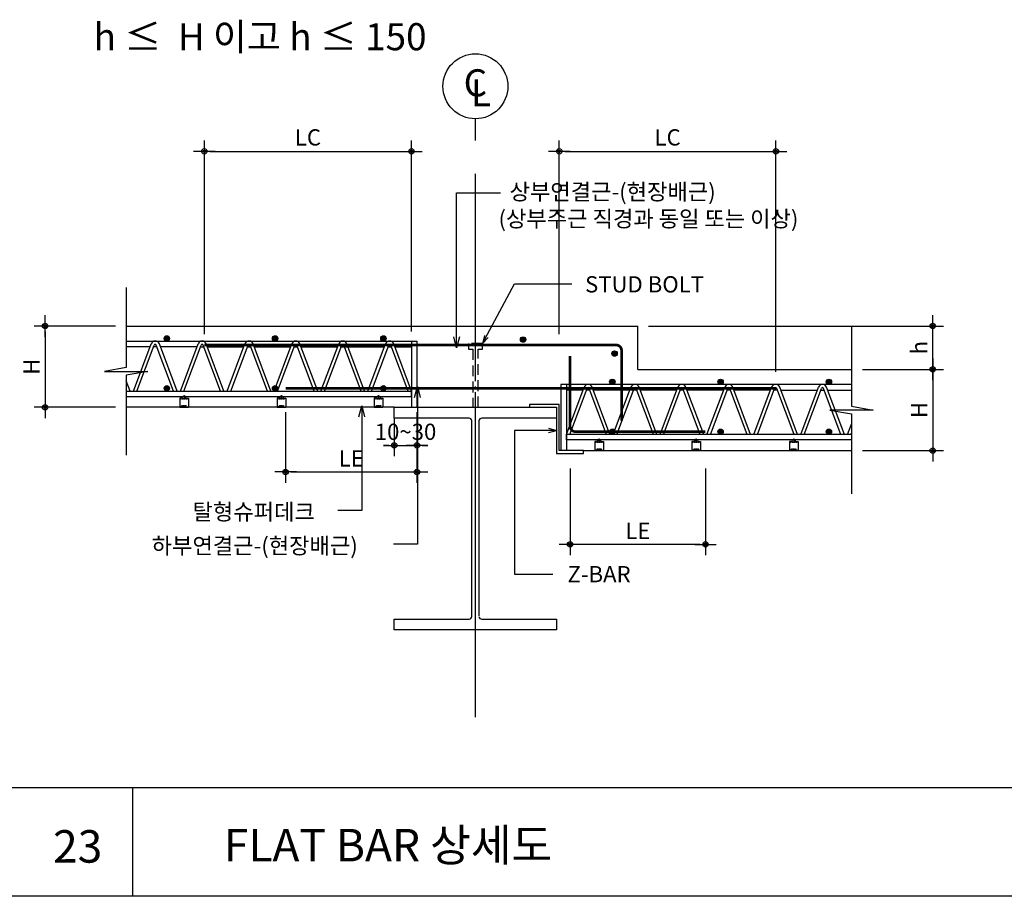
# Model space of a CAD drawing. Extents: x 6062 to 34957, y -22384 to 19835.
# Drawn here: x 23585 to 25403, y -6908 to -5289 of the extents above; entities that cross this region are included whole.
import ezdxf
from ezdxf.enums import TextEntityAlignment as Align

# ---------------------------------------------------------------- set-up
doc = ezdxf.new("R2010")
doc.units = 0
doc.header["$LTSCALE"] = 10
doc.header["$MEASUREMENT"] = 0
doc.header["$PDMODE"] = 3
for name, pattern in [('CEN', [62, 60, -1, 0, -1]), ('CENTER', [2, 1.25, -0.25, 0.25, -0.25]), ('DASHED', [3, 2, -1]), ('HID', [2.5, 1.5, -1]), ('HIDDEN', [0.375, 0.25, -0.125])]:
    doc.linetypes.add(name, pattern=pattern)
doc.layers.get('0').update_dxf_attribs({"linetype": 'CONTINUOUS'})
doc.layers.get('DEFPOINTS').update_dxf_attribs({"linetype": 'CONTINUOUS'})
for name, color, linetype in [('1', 1, 'CONTINUOUS'), ('7TXT', 3, 'CONTINUOUS'), ('A-SYM-BUB', 3, 'CONTINUOUS'), ('angle', 3, 'CONTINUOUS'), ('DIM', 7, 'CONTINUOUS'), ('E', 115, 'CONTINUOUS'), ('E2', 6, 'CONTINUOUS'), ('G', 4, 'CONTINUOUS'), ('H1', 2, 'HID'), ('HID', 7, 'DASHED'), ('SEC', 2, 'CONTINUOUS'), ('TEXT', 6, 'CONTINUOUS'), ('슈퍼', 4, 'CONTINUOUS')]:
    doc.layers.add(name, color=color, linetype=linetype)
doc.styles.add('DO', font='txt', dxfattribs={"height": 30})
doc.styles.add('DY', font='txt')
doc.styles.add('Gtx', font='txt')
doc.styles.add('HD', font='txt')
doc.styles.add('ROMANS', font='txt', dxfattribs={"width": 0.75})
doc.dimstyles.new('ISO-25', dxfattribs={"dimtxt": 2.5, "dimasz": 2.5, "dimexe": 1.25, "dimexo": 0.625, "dimtad": 1, "dimtxsty": 'Standard', "dimcen": 2.5, "dimadec": 0, "dimazin": 0, "dimtfac": 1, "dimtmove": 0, "dimatfit": 3, "dimfxl": 0, "dimarcsym": 0})
doc.dimstyles.get("Standard").update_dxf_attribs({"dimtxt": 0.18, "dimasz": 0.18, "dimexe": 0.18, "dimexo": 0.0625, "dimgap": 0.09, "dimtad": 0, "dimtih": 1, "dimtoh": 1, "dimdec": 4, "dimzin": 0, "dimdsep": 46, "dimtxsty": 'Standard', "dimcen": 0.09, "dimadec": 0, "dimazin": 0, "dimtfac": 1, "dimtdec": 4, "dimtofl": 0, "dimtmove": 0, "dimatfit": 3, "dimfxl": 0, "dimtolj": 1, "dimtzin": 0, "dimarcsym": 0})
doc.dimstyles.new('STANDARD$0', dxfattribs={"dimscale": 0, "dimtxt": 3.5, "dimasz": 3, "dimexe": 2, "dimexo": 2, "dimgap": 1.5, "dimtad": 1, "dimdsep": 46, "dimtxsty": 'ROMANS', "dimblk": 'ORIGIN2', "dimcen": 3, "dimclrd": 7, "dimclre": 7, "dimclrt": 2, "dimadec": 0, "dimazin": 0, "dimtfac": 1, "dimtix": 1, "dimtmove": 2, "dimatfit": 0, "dimldrblk": 'OPEN', "dimfxl": 0, "dimtolj": 1, "dimtzin": 9, "dimarcsym": 0})

# ---------------------------------------------------------------- blocks, each defined once
blk = doc.blocks.new('DIMDOT')
at = {"color": 0}
blk.add_line((-2, 0), (2, 0), dxfattribs=at)
for radius in [0.5, 0.25]:
    blk.add_circle((0, 0), radius, dxfattribs=at)
blk = doc.blocks.new('*D178')
at = {"layer": 'DEFPOINTS', "color": 0}
for p in [(24726.4, -5855.1), (25271.1, -5855.1), (25121.1, -5935.1)]:
    blk.add_point(p, dxfattribs=at)
at = {"layer": 'DIM', "color": 0, "lineweight": -2}
for p, q in [((24746.4, -5855.1), (25291.1, -5855.1)), ((25271.1, -5925.1), (25271.1, -5865.1)), ((25141.1, -5935.1), (25291.1, -5935.1))]:
    blk.add_line(p, q, dxfattribs=at)
at = {"layer": 'DIM', "color": 0, "lineweight": -2, "xscale": 10, "yscale": 10, "zscale": 10}
for p, rotation in [((25271.1, -5855.1), 90), ((25271.1, -5935.1), 270)]:
    blk.add_blockref('DIMDOT', p, dxfattribs=dict(at, rotation=rotation))
at = {"layer": 'DIM', "color": 6, "insert": (25246.1, -5895.1), "char_height": 30, "attachment_point": 5, "rotation": 90, "style": 'DO'}
blk.add_mtext('\\A1;h', dxfattribs=at)
blk = doc.blocks.new('*D179')
at = {"layer": 'DEFPOINTS', "color": 0}
for p in [(24981.4, -5532.5), (24581.4, -5890.1), (24981.4, -5959.7)]:
    blk.add_point(p, dxfattribs=at)
at = {"layer": 'DIM', "color": 0, "lineweight": -2}
for p, q in [((24581.4, -5870.1), (24581.4, -5512.5)), ((24981.4, -5939.7), (24981.4, -5512.5)), ((24591.4, -5532.5), (24971.4, -5532.5))]:
    blk.add_line(p, q, dxfattribs=at)
at = {"layer": 'DIM', "color": 0, "lineweight": -2, "xscale": 10, "yscale": 10, "zscale": 10, "rotation": 180}
blk.add_blockref('DIMDOT', (24581.4, -5532.5), dxfattribs=at)
at = {"layer": 'DIM', "color": 0, "lineweight": -2, "xscale": 10, "yscale": 10, "zscale": 10}
blk.add_blockref('DIMDOT', (24981.4, -5532.5), dxfattribs=at)
at = {"layer": 'DIM', "color": 6, "insert": (24781.4, -5506.7), "char_height": 30, "attachment_point": 5, "style": 'DO'}
blk.add_mtext('\\A1;LC', dxfattribs=at)
blk = doc.blocks.new('GHK22')
at = {"layer": 'DIM'}
for p, q in [((2.5, 0.625), (0, 0)), ((2.5, -0.625), (0, 0)), ((0, 0), (2.5, 0))]:
    blk.add_line(p, q, dxfattribs=at)
blk = doc.blocks.new('*D181')
at = {"layer": 'DEFPOINTS', "color": 0}
for p in [(24601.4, -6098.2), (24851.4, -6098.2), (24601.4, -6258.2)]:
    blk.add_point(p, dxfattribs=at)
at = {"layer": 'DIM', "color": 0, "lineweight": -2}
for p, q in [((24601.4, -6118.2), (24601.4, -6278.2)), ((24851.4, -6118.2), (24851.4, -6278.2)), ((24841.4, -6258.2), (24611.4, -6258.2))]:
    blk.add_line(p, q, dxfattribs=at)
at = {"layer": 'DIM', "color": 0, "lineweight": -2, "xscale": 10, "yscale": 10, "zscale": 10, "rotation": 180}
blk.add_blockref('DIMDOT', (24601.4, -6258.2), dxfattribs=at)
at = {"layer": 'DIM', "color": 0, "lineweight": -2, "xscale": 10, "yscale": 10, "zscale": 10}
blk.add_blockref('DIMDOT', (24851.4, -6258.2), dxfattribs=at)
at = {"layer": 'DIM', "color": 6, "insert": (24726.4, -6233.2), "char_height": 30, "attachment_point": 5, "style": 'DO'}
blk.add_mtext('\\A1;LE', dxfattribs=at)
blk = doc.blocks.new('*D54')
at = {"layer": 'DEFPOINTS', "color": 0}
for p in [(24075.8, -5994), (24318.4, -5994), (24318.4, -6124.4)]:
    blk.add_point(p, dxfattribs=at)
at = {"layer": 'DIM', "color": 0, "lineweight": -2}
for p, q in [((24075.8, -6014), (24075.8, -6144.4)), ((24318.4, -6014), (24318.4, -6144.4)), ((24085.8, -6124.4), (24308.4, -6124.4))]:
    blk.add_line(p, q, dxfattribs=at)
at = {"layer": 'DIM', "color": 0, "lineweight": -2, "xscale": 10, "yscale": 10, "zscale": 10, "rotation": 180}
blk.add_blockref('DIMDOT', (24075.8, -6124.4), dxfattribs=at)
at = {"layer": 'DIM', "color": 0, "lineweight": -2, "xscale": 10, "yscale": 10, "zscale": 10}
blk.add_blockref('DIMDOT', (24318.4, -6124.4), dxfattribs=at)
at = {"layer": 'DIM', "color": 6, "insert": (24197.1, -6099.4), "char_height": 30, "attachment_point": 5, "style": 'DO'}
blk.add_mtext('\\A1;LE', dxfattribs=at)
blk = doc.blocks.new('*D51')
at = {"layer": 'DEFPOINTS', "color": 0}
for p in [(24308.4, -5532.5), (23925.8, -5890.1), (24308.4, -5885.1)]:
    blk.add_point(p, dxfattribs=at)
at = {"layer": 'DIM', "color": 0, "lineweight": -2}
for p, q in [((23925.8, -5870.1), (23925.8, -5512.5)), ((24308.4, -5865.1), (24308.4, -5512.5)), ((23935.8, -5532.5), (24298.4, -5532.5))]:
    blk.add_line(p, q, dxfattribs=at)
at = {"layer": 'DIM', "color": 0, "lineweight": -2, "xscale": 10, "yscale": 10, "zscale": 10, "rotation": 180}
blk.add_blockref('DIMDOT', (23925.8, -5532.5), dxfattribs=at)
at = {"layer": 'DIM', "color": 0, "lineweight": -2, "xscale": 10, "yscale": 10, "zscale": 10}
blk.add_blockref('DIMDOT', (24308.4, -5532.5), dxfattribs=at)
at = {"layer": 'DIM', "color": 6, "insert": (24117.1, -5506.7), "char_height": 30, "attachment_point": 5, "style": 'DO'}
blk.add_mtext('\\A1;LC', dxfattribs=at)
blk = doc.blocks.new('*D52')
at = {"layer": 'DEFPOINTS', "color": 0}
for p in [(23781.7, -5855.1), (23631.7, -6005.1), (23781.7, -6005.1)]:
    blk.add_point(p, dxfattribs=at)
at = {"layer": 'DIM', "color": 0, "lineweight": -2}
for p, q in [((23761.7, -5855.1), (23611.7, -5855.1)), ((23631.7, -5865.1), (23631.7, -5995.1)), ((23761.7, -6005.1), (23611.7, -6005.1))]:
    blk.add_line(p, q, dxfattribs=at)
at = {"layer": 'DIM', "color": 0, "lineweight": -2, "xscale": 10, "yscale": 10, "zscale": 10}
for p, rotation in [((23631.7, -5855.1), 90), ((23631.7, -6005.1), 270)]:
    blk.add_blockref('DIMDOT', p, dxfattribs=dict(at, rotation=rotation))
at = {"layer": 'DIM', "color": 6, "insert": (23606.6, -5930.1), "char_height": 30, "attachment_point": 5, "rotation": 90, "style": 'DO'}
blk.add_mtext('\\A1;H', dxfattribs=at)
blk = doc.blocks.new('*D50')
at = {"layer": 'DEFPOINTS', "color": 0}
for p in [(25121.1, -5935.1), (25121.1, -6085.1), (25271.1, -6085.1)]:
    blk.add_point(p, dxfattribs=at)
at = {"layer": 'DIM', "color": 0, "lineweight": -2}
for p, q in [((25141.1, -5935.1), (25291.1, -5935.1)), ((25271.1, -5945.1), (25271.1, -6075.1)), ((25141.1, -6085.1), (25291.1, -6085.1))]:
    blk.add_line(p, q, dxfattribs=at)
at = {"layer": 'DIM', "color": 0, "lineweight": -2, "xscale": 10, "yscale": 10, "zscale": 10}
for p, rotation in [((25271.1, -5935.1), 90), ((25271.1, -6085.1), 270)]:
    blk.add_blockref('DIMDOT', p, dxfattribs=dict(at, rotation=rotation))
at = {"layer": 'DIM', "color": 6, "insert": (25246.1, -6010.1), "char_height": 30, "attachment_point": 5, "rotation": 90, "style": 'DO'}
blk.add_mtext('\\A1;H', dxfattribs=at)
blk = doc.blocks.new('*D39')
at = {"layer": 'DEFPOINTS', "color": 0}
for p in [(24276.4, -6005.1), (24318.4, -6005.1), (24318.4, -6075.3)]:
    blk.add_point(p, dxfattribs=at)
at = {"layer": 'DIM', "color": 0, "lineweight": -2}
for p, q in [((24276.4, -6025.1), (24276.4, -6095.3)), ((24318.4, -6025.1), (24318.4, -6095.3)), ((24266.4, -6075.3), (24256.4, -6075.3)), ((24276.4, -6075.3), (24318.4, -6075.3)), ((24328.4, -6075.3), (24338.4, -6075.3))]:
    blk.add_line(p, q, dxfattribs=at)
at = {"layer": 'DIM', "color": 0, "lineweight": -2, "xscale": 10, "yscale": 10, "zscale": 10}
blk.add_blockref('DIMDOT', (24276.4, -6075.3), dxfattribs=at)
at = {"layer": 'DIM', "color": 0, "lineweight": -2, "xscale": 10, "yscale": 10, "zscale": 10, "rotation": 180}
blk.add_blockref('DIMDOT', (24318.4, -6075.3), dxfattribs=at)
at = {"layer": 'DIM', "color": 6, "insert": (24297.4, -6050.3), "char_height": 30, "attachment_point": 5, "style": 'DO'}
blk.add_mtext('\\A1;10~30', dxfattribs=at)

msp = doc.modelspace()

# ---------------------------------------------------------------- hatches: boundary and pattern name
at = {"layer": 'SEC'}
h = msp.add_hatch(color=3, dxfattribs=at)
edge = h.paths.add_edge_path()
edge.add_arc((23856.493, -5877.976), 5, 0, 360)
h = msp.add_hatch(color=3, dxfattribs=at)
edge = h.paths.add_edge_path()
edge.add_arc((24056.493, -5877.976), 5, 0, 360)
h = msp.add_hatch(color=3, dxfattribs=at)
edge = h.paths.add_edge_path()
edge.add_arc((24256.493, -5877.976), 5, 0, 360)
h = msp.add_hatch(color=256, dxfattribs=at)
edge = h.paths.add_edge_path()
edge.add_arc((24514.508, -5879.991), 5, 0, 360)
msp.add_hatch(color=256, dxfattribs=at).paths.add_polyline_path([(24678.392, -5905.741, 1), (24688.392, -5905.741, 1)])
h = msp.add_hatch(color=3, dxfattribs=at)
edge = h.paths.add_edge_path()
edge.add_arc((24679.265, -5958.146), 5, 0, 360)
h = msp.add_hatch(color=3, dxfattribs=at)
edge = h.paths.add_edge_path()
edge.add_arc((24879.265, -5958.146), 5, 0, 360)
h = msp.add_hatch(color=3, dxfattribs=at)
edge = h.paths.add_edge_path()
edge.add_arc((25079.265, -5958.146), 5, 0, 360)
h = msp.add_hatch(color=3, dxfattribs=at)
edge = h.paths.add_edge_path()
edge.add_arc((23856.493, -5969.978), 5, 0, 360)
h = msp.add_hatch(color=3, dxfattribs=at)
edge = h.paths.add_edge_path()
edge.add_arc((24056.493, -5969.978), 5, 0, 360)
h = msp.add_hatch(color=3, dxfattribs=at)
edge = h.paths.add_edge_path()
edge.add_arc((24256.493, -5969.978), 5, 0, 360)
h = msp.add_hatch(color=3, dxfattribs=at)
edge = h.paths.add_edge_path()
edge.add_arc((24679.265, -6050.148), 5, 0, 360)
h = msp.add_hatch(color=3, dxfattribs=at)
edge = h.paths.add_edge_path()
edge.add_arc((24879.265, -6050.148), 5, 0, 360)
h = msp.add_hatch(color=3, dxfattribs=at)
edge = h.paths.add_edge_path()
edge.add_arc((25079.265, -6050.148), 5, 0, 360)

# ---------------------------------------------------------------- linework, layer by layer
at = {"color": 1, "linetype": 'HIDDEN'}
for p, q in [((23880.383, -5989.321), (23896.383, -5989.321)), ((24060.383, -5989.321), (24076.383, -5989.321)), ((24239.708, -5989.321), (24255.708, -5989.321)), ((23884.583, -6003.921), (23880.383, -6003.921)), ((23888.383, -6001.921), (23888.383, -6005.121)), ((23892.183, -6003.921), (23896.383, -6003.921)), ((24064.583, -6003.921), (24060.383, -6003.921)), ((24068.383, -6001.921), (24068.383, -6005.121)), ((24072.183, -6003.921), (24076.383, -6003.921)), ((24243.908, -6003.921), (24239.708, -6003.921)), ((24247.708, -6001.921), (24247.708, -6005.121)), ((24251.508, -6003.921), (24255.708, -6003.921)), ((24647.058, -6069.321), (24663.058, -6069.321)), ((24826.383, -6069.321), (24842.383, -6069.321)), ((25006.383, -6069.321), (25022.383, -6069.321)), ((24651.258, -6083.921), (24647.058, -6083.921)), ((24655.058, -6081.921), (24655.058, -6085.121)), ((24658.858, -6083.921), (24663.058, -6083.921)), ((24830.583, -6083.921), (24826.383, -6083.921)), ((24834.383, -6081.921), (24834.383, -6085.121)), ((24838.183, -6083.921), (24842.383, -6083.921)), ((25010.583, -6083.921), (25006.383, -6083.921)), ((25014.383, -6081.921), (25014.383, -6085.121)), ((25018.183, -6083.921), (25022.383, -6083.921))]:
    msp.add_line(p, q, dxfattribs=at)
at = {"linetype": 'ByBlock'}
for p, q in [((23885.383, -5987.121), (23885.383, -5987.121)), ((23891.383, -5987.121), (23891.383, -5987.121)), ((24065.383, -5987.121), (24065.383, -5987.121)), ((24071.383, -5987.121), (24071.383, -5987.121)), ((24244.708, -5987.121), (24244.708, -5987.121)), ((24250.708, -5987.121), (24250.708, -5987.121)), ((24652.058, -6067.121), (24652.058, -6067.121)), ((24658.058, -6067.121), (24658.058, -6067.121)), ((24831.383, -6067.121), (24831.383, -6067.121)), ((24837.383, -6067.121), (24837.383, -6067.121)), ((25011.383, -6067.121), (25011.383, -6067.121)), ((25017.383, -6067.121), (25017.383, -6067.121))]:
    msp.add_line(p, q, dxfattribs=at)
at = {"color": 1, "linetype": 'CENTER', "ltscale": 0.1}
for p, q in [((23888.391, -5984.121), (23888.38, -5988.855)), ((24068.391, -5984.121), (24068.38, -5988.855)), ((24247.716, -5984.121), (24247.705, -5988.855)), ((24655.066, -6064.121), (24655.055, -6068.855)), ((24834.391, -6064.121), (24834.38, -6068.855)), ((25014.391, -6064.121), (25014.38, -6068.855))]:
    msp.add_line(p, q, dxfattribs=at)
at = {"color": 1, "linetype": 'HIDDEN', "ltscale": 0.2}
for p, q in [((23884.083, -6003.921), (23892.883, -6003.921)), ((24064.083, -6003.921), (24072.883, -6003.921)), ((24243.408, -6003.921), (24252.208, -6003.921)), ((24650.758, -6083.921), (24659.558, -6083.921)), ((24830.083, -6083.921), (24838.883, -6083.921)), ((25010.083, -6083.921), (25018.883, -6083.921))]:
    msp.add_line(p, q, dxfattribs=at)
for points in [[(23884.183, -6003.921, 0.41421356), (23884.483, -6003.621), (23884.483, -6001.921), (23892.283, -6001.921), (23892.283, -6003.621, 0.41421356), (23892.583, -6003.921)], [(24064.183, -6003.921, 0.41421356), (24064.483, -6003.621), (24064.483, -6001.921), (24072.283, -6001.921), (24072.283, -6003.621, 0.41421356), (24072.583, -6003.921)], [(24243.508, -6003.921, 0.41421356), (24243.808, -6003.621), (24243.808, -6001.921), (24251.608, -6001.921), (24251.608, -6003.621, 0.41421356), (24251.908, -6003.921)], [(24650.858, -6083.921, 0.41421356), (24651.158, -6083.621), (24651.158, -6081.921), (24658.958, -6081.921), (24658.958, -6083.621, 0.41421356), (24659.258, -6083.921)], [(24830.183, -6083.921, 0.41421356), (24830.483, -6083.621), (24830.483, -6081.921), (24838.283, -6081.921), (24838.283, -6083.621, 0.41421356), (24838.583, -6083.921)], [(25010.183, -6083.921, 0.41421356), (25010.483, -6083.621), (25010.483, -6081.921), (25018.283, -6081.921), (25018.283, -6083.621, 0.41421356), (25018.583, -6083.921)]]:
    msp.add_lwpolyline(points, format="xyb", dxfattribs=at)
at = {"color": 1, "linetype": 'HIDDEN'}
for points in [[(23884.683, -6005.121, 0.3239799), (23885.633, -6004.433), (23885.633, -6001.921)], [(23892.083, -6005.121, -0.3239799), (23891.133, -6004.433), (23891.133, -6001.921)], [(24064.683, -6005.121, 0.3239799), (24065.633, -6004.433), (24065.633, -6001.921)], [(24072.083, -6005.121, -0.3239799), (24071.133, -6004.433), (24071.133, -6001.921)], [(24244.008, -6005.121, 0.3239799), (24244.958, -6004.433), (24244.958, -6001.921)], [(24251.408, -6005.121, -0.3239799), (24250.458, -6004.433), (24250.458, -6001.921)], [(24651.358, -6085.121, 0.3239799), (24652.308, -6084.433), (24652.308, -6081.921)], [(24658.758, -6085.121, -0.3239799), (24657.808, -6084.433), (24657.808, -6081.921)], [(24830.683, -6085.121, 0.3239799), (24831.633, -6084.433), (24831.633, -6081.921)], [(24838.083, -6085.121, -0.3239799), (24837.133, -6084.433), (24837.133, -6081.921)], [(25010.683, -6085.121, 0.3239799), (25011.633, -6084.433), (25011.633, -6081.921)], [(25018.083, -6085.121, -0.3239799), (25017.133, -6084.433), (25017.133, -6081.921)]]:
    msp.add_lwpolyline(points, format="xyb", dxfattribs=at)
for points in [[(23888.383, -6005.121), (23888.383, -6001.921)], [(24068.383, -6005.121), (24068.383, -6001.921)], [(24247.708, -6005.121), (24247.708, -6001.921)], [(24655.058, -6085.121), (24655.058, -6081.921)], [(24834.383, -6085.121), (24834.383, -6081.921)], [(25014.383, -6085.121), (25014.383, -6081.921)]]:
    msp.add_lwpolyline(points, close=True, dxfattribs=at)
at = {"layer": '1', "color": 8, "linetype": 'CEN'}
msp.add_line((24426.383, -6576.975), (24426.383, -5573.758), dxfattribs=at)
at = {"layer": 'A-SYM-BUB', "color": 7}
msp.add_lwpolyline([(24426.383, -5512.417), (24426.383, -5472.417, -1), (24426.383, -5352.417, -1), (24426.383, -5472.417, 0)], format="xyb", dxfattribs=at)
at = {"layer": 'angle'}
msp.add_lwpolyline([(24526.383, -6000.121), (24526.383, -6005.121), (24576.383, -6005.121), (24576.383, -6090.121), (24626.383, -6090.121), (24626.383, -6085.121), (24581.383, -6085.121), (24581.383, -6000.121)], close=True, dxfattribs=at)
at = {"layer": 'DIM'}
for p, q in [((24498.365, -6047.621), (24498.365, -6313.216)), ((24576.383, -6047.621), (24498.365, -6047.621)), ((24498.365, -6313.216), (24569.315, -6313.216))]:
    msp.add_line(p, q, dxfattribs=at)
msp.add_lwpolyline([(24439.437, -5887.387), (24498.629, -5777.387), (24604.611, -5777.387)], dxfattribs=at)
at = {"layer": 'E'}
for p, q in [((23781.669, -5883.141), (24245.293, -5883.141)), ((23794.884, -5975.141), (23827.677, -5887.994)), ((23801.295, -5975.141), (23833.293, -5890.107)), ((23869.034, -5975.141), (23837.036, -5890.107)), ((23875.445, -5975.141), (23842.652, -5887.994)), ((23881.472, -5975.141), (23914.265, -5887.994)), ((23887.883, -5975.141), (23919.88, -5890.107)), ((23955.622, -5975.141), (23923.624, -5890.107)), ((23955.622, -5975.141), (23923.624, -5890.107)), ((23962.032, -5975.141), (23929.24, -5887.994)), ((23962.032, -5975.141), (23929.24, -5887.994)), ((23968.06, -5975.141), (24000.852, -5887.994)), ((23974.47, -5975.141), (24006.468, -5890.107)), ((24042.209, -5975.141), (24010.212, -5890.107)), ((24042.209, -5975.141), (24010.212, -5890.107)), ((24048.62, -5975.141), (24015.827, -5887.994)), ((24048.62, -5975.141), (24015.827, -5887.994)), ((24054.647, -5975.141), (24087.44, -5887.994)), ((24061.058, -5975.141), (24093.056, -5890.107)), ((24128.797, -5975.141), (24096.799, -5890.107)), ((24128.797, -5975.141), (24096.799, -5890.107)), ((24135.208, -5975.141), (24102.415, -5887.994)), ((24135.208, -5975.141), (24102.415, -5887.994)), ((24141.235, -5975.141), (24174.028, -5887.994)), ((24147.646, -5975.141), (24179.643, -5890.107)), ((24215.385, -5975.141), (24183.387, -5890.107)), ((24215.385, -5975.141), (24183.387, -5890.107)), ((24221.796, -5975.141), (24189.003, -5887.994)), ((24221.796, -5975.141), (24189.003, -5887.994)), ((24227.823, -5975.141), (24260.616, -5887.994)), ((24234.234, -5975.141), (24266.231, -5890.107)), ((24245.293, -5883.141), (24318.383, -5883.141)), ((24301.973, -5975.141), (24269.975, -5890.107)), ((24308.383, -5975.141), (24275.591, -5887.994)), ((24308.383, -5883.141), (24308.383, -6005.121)), ((24318.383, -5883.141), (24318.383, -6005.121)), ((23825.74, -5893.141), (23781.669, -5893.141)), ((23838.178, -5893.141), (23832.151, -5893.141)), ((23912.328, -5893.141), (23844.589, -5893.141)), ((23918.739, -5893.141), (23924.766, -5893.141)), ((23931.177, -5893.141), (23998.916, -5893.141)), ((24005.326, -5893.141), (24011.354, -5893.141)), ((24017.764, -5893.141), (24085.503, -5893.141)), ((24091.914, -5893.141), (24097.941, -5893.141)), ((24104.352, -5893.141), (24172.091, -5893.141)), ((24176.674, -5893.141), (24197.862, -5893.141)), ((24178.502, -5893.141), (24184.529, -5893.141)), ((24190.94, -5893.141), (24258.679, -5893.141)), ((24265.089, -5893.141), (24271.117, -5893.141)), ((24265.089, -5893.141), (24271.117, -5893.141)), ((24277.527, -5893.141), (24308.383, -5893.141)), ((23788.857, -5975.141), (23781.669, -5956.039)), ((24657.473, -5963.141), (24584.383, -5963.141)), ((24584.383, -5963.141), (24584.383, -6085.121)), ((25121.098, -5963.141), (24657.473, -5963.141)), ((23782.446, -5975.141), (23781.669, -5973.075)), ((23781.669, -5975.141), (24308.383, -5975.141)), ((24308.383, -5985.141), (24308.383, -5975.141)), ((24594.383, -5965.121), (24594.383, -6085.121)), ((24594.383, -6055.141), (24627.176, -5967.994)), ((24625.239, -5973.141), (24594.383, -5973.141)), ((24600.794, -6055.141), (24632.792, -5970.107)), ((24637.677, -5973.141), (24631.65, -5973.141)), ((24637.677, -5973.141), (24631.65, -5973.141)), ((24668.533, -6055.141), (24636.535, -5970.107)), ((24674.944, -6055.141), (24642.151, -5967.994)), ((24711.827, -5973.141), (24644.088, -5973.141)), ((24680.971, -6055.141), (24713.764, -5967.994)), ((24680.971, -6055.141), (24713.764, -5967.994)), ((24687.382, -6055.141), (24719.379, -5970.107)), ((24687.382, -6055.141), (24719.379, -5970.107)), ((24726.093, -5973.141), (24704.904, -5973.141)), ((24724.265, -5973.141), (24718.238, -5973.141)), ((24755.121, -6055.141), (24723.123, -5970.107)), ((24761.531, -6055.141), (24728.739, -5967.994)), ((24798.415, -5973.141), (24730.676, -5973.141)), ((24767.559, -6055.141), (24800.351, -5967.994)), ((24767.559, -6055.141), (24800.351, -5967.994)), ((24773.969, -6055.141), (24805.967, -5970.107)), ((24773.969, -6055.141), (24805.967, -5970.107)), ((24810.853, -5973.141), (24804.825, -5973.141)), ((24841.708, -6055.141), (24809.711, -5970.107)), ((24848.119, -6055.141), (24815.326, -5967.994)), ((24885.002, -5973.141), (24817.263, -5973.141)), ((24854.146, -6055.141), (24886.939, -5967.994)), ((24854.146, -6055.141), (24886.939, -5967.994)), ((24860.557, -6055.141), (24892.555, -5970.107)), ((24860.557, -6055.141), (24892.555, -5970.107)), ((24897.44, -5973.141), (24891.413, -5973.141)), ((24928.296, -6055.141), (24896.298, -5970.107)), ((24934.707, -6055.141), (24901.914, -5967.994)), ((24971.59, -5973.141), (24903.851, -5973.141)), ((24940.734, -6055.141), (24973.527, -5967.994)), ((24940.734, -6055.141), (24973.527, -5967.994)), ((24947.145, -6055.141), (24979.142, -5970.107)), ((24947.145, -6055.141), (24979.142, -5970.107)), ((24984.028, -5973.141), (24978.001, -5973.141)), ((25014.884, -6055.141), (24982.886, -5970.107)), ((25021.295, -6055.141), (24988.502, -5967.994)), ((24990.439, -5973.141), (25058.178, -5973.141)), ((25027.322, -6055.141), (25060.115, -5967.994)), ((25033.733, -6055.141), (25065.73, -5970.107)), ((25064.588, -5973.141), (25070.616, -5973.141)), ((25101.472, -6055.141), (25069.474, -5970.107)), ((25107.882, -6055.141), (25075.089, -5967.994)), ((25077.026, -5973.141), (25121.098, -5973.141)), ((23781.669, -5985.141), (24308.383, -5985.141)), ((25113.91, -6055.141), (25121.098, -6036.039)), ((25121.098, -6055.141), (24594.383, -6055.141)), ((24594.383, -6065.141), (24594.383, -6055.141)), ((25120.32, -6055.141), (25121.098, -6053.075)), ((25121.098, -6065.141), (24594.383, -6065.141))]:
    msp.add_line(p, q, dxfattribs=at)
at = {"layer": 'E', "linetype": 'ByBlock'}
for p, q in [((24308.383, -5883.141), (24308.383, -5893.141)), ((24594.383, -5963.141), (24594.383, -5973.141))]:
    msp.add_line(p, q, dxfattribs=at)
at = {"layer": 'E'}
for centre, radius in [((23835.164, -5890.811), 8), ((23835.164, -5890.811), 2), ((23921.752, -5890.811), 8), ((23921.752, -5890.811), 2), ((24008.34, -5890.811), 8), ((24008.34, -5890.811), 2), ((24094.928, -5890.811), 8), ((24094.928, -5890.811), 2), ((24181.515, -5890.811), 8), ((24181.515, -5890.811), 2), ((24268.103, -5890.811), 8), ((24268.103, -5890.811), 2), ((24634.663, -5970.811), 8), ((24721.251, -5970.811), 8), ((24807.839, -5970.811), 8), ((24894.427, -5970.811), 8), ((24981.014, -5970.811), 8), ((25067.602, -5970.811), 8), ((24634.663, -5970.811), 2), ((24721.251, -5970.811), 2), ((24807.839, -5970.811), 2), ((24894.427, -5970.811), 2), ((24981.014, -5970.811), 2), ((25067.602, -5970.811), 2)]:
    msp.add_arc(centre, radius, 20.620848, 159.379152, dxfattribs=at)
at = {"layer": 'E2'}
for p, q in [((23781.669, -5855.121), (24726.383, -5855.121)), ((24726.383, -5935.121), (24726.383, -5855.121)), ((24726.383, -5935.121), (25121.098, -5935.121)), ((24276.383, -6005.121), (23781.669, -6005.121)), ((24626.383, -6085.121), (25121.098, -6085.121))]:
    msp.add_line(p, q, dxfattribs=at)
at = {"layer": 'E2', "linetype": 'ByBlock'}
for points in [[(23781.669, -5783.664), (23781.669, -5931.62), (23741.669, -5938.664), (23821.669, -5938.664), (23781.669, -5945.709), (23781.669, -6093.664)], [(25121.098, -5855.121), (25121.098, -6003.077), (25161.098, -6010.121), (25081.098, -6010.121), (25121.098, -6017.165), (25121.098, -6165.121)]]:
    msp.add_lwpolyline(points, dxfattribs=at)
at = {"layer": 'G'}
for p, q in [((27266.835, -6707.964), (19898.161, -6707.964)), ((23792.928, -6707.964), (23792.928, -6907.964)), ((27266.835, -6907.964), (19898.161, -6907.964))]:
    msp.add_line(p, q, dxfattribs=at)
for points in [[(23892.383, -5988.121, -0.41421356), (23891.383, -5987.121, 0.99987784), (23885.383, -5987.121, -0.41421356), (23884.383, -5988.121), (23880.383, -5988.121), (23880.383, -6005.121)], [(23884.53, -5988.121, 0.1463477), (23892.214, -5988.121), (23896.383, -5988.121), (23896.383, -6005.121), (23880.383, -6005.121), (23896.383, -6005.121)], [(24072.383, -5988.121, -0.41421356), (24071.383, -5987.121, 0.99987784), (24065.383, -5987.121, -0.41421356), (24064.383, -5988.121), (24060.383, -5988.121), (24060.383, -6005.121)], [(24064.53, -5988.121, 0.1463477), (24072.214, -5988.121), (24076.383, -5988.121), (24076.383, -6005.121), (24060.383, -6005.121), (24076.383, -6005.121)], [(24251.708, -5988.121, -0.41421356), (24250.708, -5987.121, 0.99987784), (24244.708, -5987.121, -0.41421356), (24243.708, -5988.121), (24239.708, -5988.121), (24239.708, -6005.121)], [(24243.855, -5988.121, 0.1463477), (24251.539, -5988.121), (24255.708, -5988.121), (24255.708, -6005.121), (24239.708, -6005.121), (24255.708, -6005.121)], [(24659.058, -6068.121, -0.41421356), (24658.058, -6067.121, 0.99987784), (24652.058, -6067.121, -0.41421356), (24651.058, -6068.121), (24647.058, -6068.121), (24647.058, -6085.121)], [(24651.205, -6068.121, 0.1463477), (24658.889, -6068.121), (24663.058, -6068.121), (24663.058, -6085.121), (24647.058, -6085.121), (24663.058, -6085.121)], [(24838.383, -6068.121, -0.41421356), (24837.383, -6067.121, 0.99987784), (24831.383, -6067.121, -0.41421356), (24830.383, -6068.121), (24826.383, -6068.121), (24826.383, -6085.121)], [(24830.53, -6068.121, 0.1463477), (24838.214, -6068.121), (24842.383, -6068.121), (24842.383, -6085.121), (24826.383, -6085.121), (24842.383, -6085.121)], [(25018.383, -6068.121, -0.41421356), (25017.383, -6067.121, 0.99987784), (25011.383, -6067.121, -0.41421356), (25010.383, -6068.121), (25006.383, -6068.121), (25006.383, -6085.121)], [(25010.53, -6068.121, 0.1463477), (25018.214, -6068.121), (25022.383, -6068.121), (25022.383, -6085.121), (25006.383, -6085.121), (25022.383, -6085.121)]]:
    msp.add_lwpolyline(points, format="xyb", dxfattribs=at)
at = {"layer": 'H1', "ltscale": 3, "const_width": 5}
for points in [[(24686.383, -5890.121), (23925.787, -5890.121)], [(24981.383, -5970.121), (24075.787, -5970.121)]]:
    msp.add_lwpolyline(points, dxfattribs=at)
for points in [[(24696.383, -6029.598), (24696.383, -5900.121, 0.41421356), (24686.383, -5890.121)], [(24601.383, -5910.645), (24601.383, -6040.121, 0.41421356), (24611.383, -6050.121), (24851.383, -6050.121)]]:
    msp.add_lwpolyline(points, format="xyb", dxfattribs=at)
at = {"layer": 'HID'}
msp.add_lwpolyline([(24431.631, -6005.121), (24431.631, -5897.61), (24439.303, -5897.61), (24439.303, -5887.381), (24413.464, -5887.381), (24413.464, -5897.61), (24421.402, -5897.61), (24421.402, -6005.121)], dxfattribs=at)
at = {"layer": 'SEC'}
msp.add_lwpolyline([(24433.032, -6391.179, 0.41421356), (24438.147, -6396.293), (24576.383, -6396.293), (24576.383, -6416.24), (24276.383, -6416.24), (24276.383, -6396.293), (24414.62, -6396.293, 0.41421356), (24419.734, -6391.179), (24419.734, -6030.182, 0.41421356), (24414.62, -6025.068), (24276.383, -6025.068), (24276.383, -6005.121), (24576.383, -6005.121), (24576.383, -6025.068), (24438.147, -6025.068, 0.41421356), (24433.032, -6030.182), (24433.032, -6390.187)], format="xyb", dxfattribs=at)
at = {"layer": 'SEC', "color": 3}
for centre in [(23856.493, -5877.976), (24056.493, -5877.976), (24256.493, -5877.976), (24679.265, -5958.146), (24879.265, -5958.146), (25079.265, -5958.146), (23856.493, -5969.978), (24056.493, -5969.978), (24256.493, -5969.978), (24679.265, -6050.148), (24879.265, -6050.148), (25079.265, -6050.148)]:
    msp.add_circle(centre, 5, dxfattribs=at)
at = {"layer": 'SEC'}
for centre in [(24514.508, -5879.991), (24683.392, -5905.741)]:
    msp.add_circle(centre, 5, dxfattribs=at)

# ---------------------------------------------------------------- block references
at = {"layer": 'DIM', "xscale": -6.00066852295951, "yscale": 6.000668522956403, "zscale": 6.000668522956801, "rotation": 241.6912204158588}
msp.add_blockref('GHK22', (24439.43, -5887.42), dxfattribs=at)
at = {"layer": 'DIM', "xscale": -6.000668522952765, "yscale": 6.000668522956403, "zscale": 6.000668522956801}
msp.add_blockref('GHK22', (24576.383, -6047.621), dxfattribs=at)

# ---------------------------------------------------------------- texts
at = {"layer": '7TXT', "style": 'HD'}
for s, p in [('FLAT BAR 상세도', (23961.982, -6843.438)), ('23', (23646.461, -6845.82))]:
    msp.add_text(s, height=60, dxfattribs=at).set_placement(p)
at = {"layer": 'A-SYM-BUB', "style": 'Gtx'}
for s, p in [('C', (24426.383, -5412.417)), ('L', (24436.807, -5430.782))]:
    msp.add_text(s, height=50, dxfattribs=at).set_placement(p, align=Align.MIDDLE)
at = {"layer": 'TEXT', "style": 'DO'}
for s, p in [('상부연결근-(현장배근)', (24489.51, -5622.118)), ('(상부주근 직경과 동일 또는 이상)', (24469.142, -5671.965)), ('탈형슈퍼데크', (23903.899, -6213.072)), ('하부연결근-(현장배근)', (23828.468, -6275.645)), ('Z-BAR', (24596.508, -6328.159))]:
    msp.add_text(s, height=30, dxfattribs=at).set_placement(p)
msp.add_text('STUD BOLT', height=30, dxfattribs=at).set_placement((24738.823, -5793.015), align=Align.CENTER)
at = {"layer": '슈퍼', "style": 'DY'}
msp.add_text('h ≤  H 이고 h ≤ 150', height=50, dxfattribs=at).set_placement((23721.312, -5345.808))

# ---------------------------------------------------------------- dimensions: what is measured, and where the dimension line sits
at = {"layer": 'DIM'}
for base, p1, p2, text, dimstyle, override, picture, middle in [((24308.383, -5532.475), (23925.787, -5890.121), (24308.383, -5885.121), 'LC', 'Standard', {"dimscale": 10, "dimtxt": 100, "dimasz": 1, "dimexe": 2, "dimexo": 2, "dimgap": 1, "dimtad": 1, "dimtih": 0, "dimtoh": 0, "dimdec": 0, "dimzin": 8, "dimtxsty": 'DO', "dimblk": 'DIMDOT', "dimcen": 0, "dimdle": 2, "dimclrt": 6, "dimtfac": 0.1, "dimtdec": 0, "dimtix": 1, "dimtofl": 1, "dimtmove": 2, "dimldrblk": 'DIMDOT', "dimtvp": 0.093333, "dimtzin": 8}, '*D51', (24117.085, -5506.661)), ((24981.383, -5532.475), (24581.383, -5890.121), (24981.383, -5959.676), 'LC', 'Standard', {"dimscale": 10, "dimtxt": 100, "dimasz": 1, "dimexe": 2, "dimexo": 2, "dimgap": 1, "dimtad": 1, "dimtih": 0, "dimtoh": 0, "dimdec": 0, "dimzin": 8, "dimtxsty": 'DO', "dimblk": 'DIMDOT', "dimcen": 0, "dimdle": 2, "dimclrt": 6, "dimtfac": 0.1, "dimtdec": 0, "dimtix": 1, "dimtofl": 1, "dimtmove": 2, "dimldrblk": 'DIMDOT', "dimtvp": 0.093333, "dimtzin": 8}, '*D179', (24781.383, -5506.661)), ((24318.383, -6075.331), (24276.383, -6005.121), (24318.383, -6005.121), '10~30', 'STANDARD$0', {"dimscale": 10, "dimtxt": 100, "dimasz": 1, "dimgap": 1, "dimdec": 0, "dimtxsty": 'DO', "dimblk": 'DIMDOT', "dimcen": 0, "dimdle": 2, "dimclrd": 0, "dimclre": 0, "dimclrt": 6, "dimtfac": 0.1, "dimtdec": 0, "dimatfit": 3, "dimldrblk": 'DIMDOT', "dimtvp": 0.093333, "dimtzin": 8}, '*D39', (24297.383, -6050.31)), ((24601.383, -6258.212), (24851.383, -6098.212), (24601.383, -6098.212), 'LE', 'Standard', {"dimscale": 10, "dimtxt": 100, "dimasz": 1, "dimexe": 2, "dimexo": 2, "dimgap": 1, "dimtad": 1, "dimtih": 0, "dimtoh": 0, "dimdec": 0, "dimzin": 8, "dimtxsty": 'DO', "dimblk": 'DIMDOT', "dimcen": 0, "dimdle": 2, "dimclrt": 6, "dimtfac": 0.1, "dimtdec": 0, "dimtix": 1, "dimtofl": 1, "dimtmove": 2, "dimldrblk": 'DIMDOT', "dimtvp": 0.093333, "dimtzin": 8}, '*D181', (24726.383, -6233.192))]:
    dim = msp.add_linear_dim(base=base, p1=p1, p2=p2, text=text, dimstyle=dimstyle, override=override, dxfattribs=at)
    dim.commit()
    dim.dimension.update_dxf_attribs({"geometry": picture, "text_midpoint": middle})
for base, p1, p2, angle, text, dimstyle, override, picture, middle in [((23631.669, -6005.121), (23781.669, -5855.121), (23781.669, -6005.121), 90, 'H', 'STANDARD$0', {"dimscale": 10, "dimtxt": 100, "dimasz": 1, "dimexe": 2, "dimexo": 2, "dimgap": 1, "dimdec": 0, "dimtxsty": 'DO', "dimblk": 'DIMDOT', "dimsah": 0, "dimcen": 0, "dimdle": 2, "dimclrd": 0, "dimclre": 0, "dimclrt": 6, "dimtfac": 0.1, "dimtdec": 0, "dimldrblk": 'DIMDOT', "dimtvp": 0.093333, "dimtzin": 8}, '*D52', (23606.648, -5930.121)), ((25271.098, -5855.121), (25121.098, -5935.121), (24726.383, -5855.121), 90, 'h', 'Standard', {"dimscale": 10, "dimtxt": 100, "dimasz": 1, "dimexe": 2, "dimexo": 2, "dimgap": 1, "dimtad": 1, "dimtih": 0, "dimtoh": 0, "dimdec": 0, "dimzin": 8, "dimtxsty": 'DO', "dimblk": 'DIMDOT', "dimcen": 0, "dimdle": 2, "dimclrt": 6, "dimtfac": 0.1, "dimtdec": 0, "dimtix": 1, "dimtofl": 1, "dimtmove": 2, "dimldrblk": 'DIMDOT', "dimtvp": 0.093333, "dimtzin": 8}, '*D178', (25246.077, -5895.121)), ((25271.098, -6085.121), (25121.098, -5935.121), (25121.098, -6085.121), 90, 'H', 'STANDARD$0', {"dimscale": 10, "dimtxt": 100, "dimasz": 1, "dimexe": 2, "dimexo": 2, "dimgap": 1, "dimdec": 0, "dimtxsty": 'DO', "dimblk": 'DIMDOT', "dimsah": 0, "dimcen": 0, "dimdle": 2, "dimclrd": 0, "dimclre": 0, "dimclrt": 6, "dimtfac": 0.1, "dimtdec": 0, "dimldrblk": 'DIMDOT', "dimtvp": 0.093333, "dimtzin": 8}, '*D50', (25246.077, -6010.121)), ((24318.383, -6124.383), (24075.787, -5993.972), (24318.383, -5993.972), 180, 'LE', 'Standard', {"dimscale": 10, "dimtxt": 100, "dimasz": 1, "dimexe": 2, "dimexo": 2, "dimgap": 1, "dimtad": 1, "dimtih": 0, "dimtoh": 0, "dimdec": 0, "dimzin": 8, "dimtxsty": 'DO', "dimblk": 'DIMDOT', "dimcen": 0, "dimdle": 2, "dimclrt": 6, "dimtfac": 0.1, "dimtdec": 0, "dimtix": 1, "dimtofl": 1, "dimtmove": 2, "dimldrblk": 'DIMDOT', "dimtvp": 0.093333, "dimtzin": 8}, '*D54', (24197.085, -6099.363))]:
    dim = msp.add_linear_dim(base=base, p1=p1, p2=p2, angle=angle, text=text, dimstyle=dimstyle, override=override, dxfattribs=at)
    dim.commit()
    dim.dimension.update_dxf_attribs({"geometry": picture, "text_midpoint": middle})

# ---------------------------------------------------------------- leaders
for points in [[(24391.702, -5894.987), (24391.702, -5609.026), (24472.876, -5609.026)], [(24319.263, -5966.852), (24319.263, -6257.964), (24275.238, -6257.964)], [(24216.485, -6002.426), (24216.485, -6195.39), (24172.46, -6195.39)]]:
    msp.add_leader(points, dimstyle='ISO-25', override={"dimasz": 20, "dimtad": 0, "dimldrblk": 'Open30', "dimfxl": 2})

doc.saveas('drawing.dxf')
